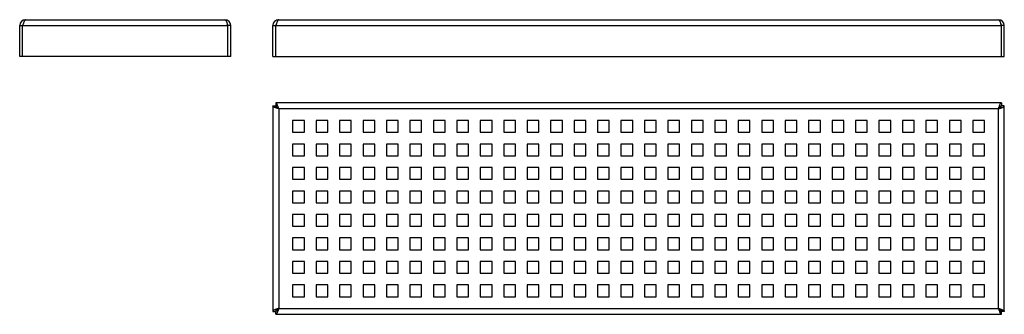
# Model space of a CAD drawing. Units: millimetres. Extents: x -208 to 464, y -50 to 151.
import ezdxf

# ---------------------------------------------------------------- set-up
doc = ezdxf.new("R2010")
doc.units = ezdxf.units.MM
doc.header["$LTSCALE"] = 16.335
doc.layers.get('0').update_dxf_attribs({"linetype": 'CONTINUOUS'})

msp = doc.modelspace()

# ---------------------------------------------------------------- linework, layer by layer
at = {"color": 7, "linetype": 'Continuous'}
for p, q in [((-203.92, 150.71), (-67.92, 150.71)), ((-31.2, 150.71), (459.8, 150.71)), ((-207.92, 125.71), (-207.92, 146.71)), ((-207.92, 146.71), (-205.92, 146.71)), ((-205.92, 125.71), (-205.92, 146.71)), ((-63.92, 146.71), (-65.92, 146.71)), ((-65.92, 125.71), (-65.92, 146.71)), ((-63.92, 125.71), (-63.92, 146.71)), ((-35.2, 125.71), (-35.2, 146.71)), ((-35.2, 146.71), (-33.2, 146.71)), ((-33.2, 125.71), (-33.2, 146.71)), ((463.8, 146.71), (461.8, 146.71)), ((461.8, 125.71), (461.8, 146.71)), ((463.8, 125.71), (463.8, 146.71)), ((-63.92, 125.71), (-207.92, 125.71)), ((-35.2, 125.71), (463.8, 125.71)), ((-35.2, 91.97), (-35.2, -48.03)), ((-35.2, 91.97), (-33.2, 91.97)), ((-33.2, 93.97), (-33.2, 91.97)), ((461.8, 93.97), (-33.2, 93.97)), ((461.8, 93.97), (461.8, 91.97)), ((463.8, 91.97), (461.8, 91.97)), ((463.8, -48.03), (463.8, 91.97)), ((-21.7, 81.97), (-21.7, 73.97)), ((-13.7, 81.97), (-21.7, 81.97)), ((-13.7, 73.97), (-13.7, 81.97)), ((-5.7, 81.97), (-5.7, 73.97)), ((2.3, 81.97), (-5.7, 81.97)), ((2.3, 73.97), (2.3, 81.97)), ((10.3, 81.97), (10.3, 73.97)), ((18.3, 81.97), (10.3, 81.97)), ((18.3, 73.97), (18.3, 81.97)), ((26.3, 81.97), (26.3, 73.97)), ((34.3, 81.97), (26.3, 81.97)), ((34.3, 73.97), (34.3, 81.97)), ((42.3, 81.97), (42.3, 73.97)), ((50.3, 81.97), (42.3, 81.97)), ((50.3, 73.97), (50.3, 81.97)), ((58.3, 81.97), (58.3, 73.97)), ((66.3, 81.97), (58.3, 81.97)), ((66.3, 73.97), (66.3, 81.97)), ((74.3, 81.97), (74.3, 73.97)), ((82.3, 81.97), (74.3, 81.97)), ((82.3, 73.97), (82.3, 81.97)), ((90.3, 81.97), (90.3, 73.97)), ((98.3, 81.97), (90.3, 81.97)), ((98.3, 73.97), (98.3, 81.97)), ((106.3, 81.97), (106.3, 73.97)), ((114.3, 81.97), (106.3, 81.97)), ((114.3, 73.97), (114.3, 81.97)), ((122.3, 81.97), (122.3, 73.97)), ((130.3, 81.97), (122.3, 81.97)), ((130.3, 73.97), (130.3, 81.97)), ((138.3, 81.97), (138.3, 73.97)), ((146.3, 81.97), (138.3, 81.97)), ((146.3, 73.97), (146.3, 81.97)), ((154.3, 81.97), (154.3, 73.97)), ((162.3, 81.97), (154.3, 81.97)), ((162.3, 73.97), (162.3, 81.97)), ((170.3, 81.97), (170.3, 73.97)), ((178.3, 81.97), (170.3, 81.97)), ((178.3, 73.97), (178.3, 81.97)), ((186.3, 81.97), (186.3, 73.97)), ((194.3, 81.97), (186.3, 81.97)), ((194.3, 73.97), (194.3, 81.97)), ((202.3, 81.97), (202.3, 73.97)), ((210.3, 81.97), (202.3, 81.97)), ((210.3, 73.97), (210.3, 81.97)), ((218.3, 81.97), (218.3, 73.97)), ((226.3, 81.97), (218.3, 81.97)), ((226.3, 73.97), (226.3, 81.97)), ((234.3, 81.97), (234.3, 73.97)), ((242.3, 81.97), (234.3, 81.97)), ((242.3, 73.97), (242.3, 81.97)), ((250.3, 81.97), (250.3, 73.97)), ((258.3, 81.97), (250.3, 81.97)), ((258.3, 73.97), (258.3, 81.97)), ((266.3, 81.97), (266.3, 73.97)), ((274.3, 81.97), (266.3, 81.97)), ((274.3, 73.97), (274.3, 81.97)), ((282.3, 81.97), (282.3, 73.97)), ((290.3, 81.97), (282.3, 81.97)), ((290.3, 73.97), (290.3, 81.97)), ((306.3, 81.97), (298.3, 81.97)), ((298.3, 81.97), (298.3, 73.97)), ((306.3, 73.97), (306.3, 81.97)), ((322.3, 81.97), (314.3, 81.97)), ((314.3, 81.97), (314.3, 73.97)), ((322.3, 73.97), (322.3, 81.97)), ((338.3, 81.97), (330.3, 81.97)), ((330.3, 81.97), (330.3, 73.97)), ((338.3, 73.97), (338.3, 81.97)), ((354.3, 81.97), (346.3, 81.97)), ((346.3, 81.97), (346.3, 73.97)), ((354.3, 73.97), (354.3, 81.97)), ((370.3, 81.97), (362.3, 81.97)), ((362.3, 81.97), (362.3, 73.97)), ((370.3, 73.97), (370.3, 81.97)), ((386.3, 81.97), (378.3, 81.97)), ((378.3, 81.97), (378.3, 73.97)), ((386.3, 73.97), (386.3, 81.97)), ((402.3, 81.97), (394.3, 81.97)), ((394.3, 81.97), (394.3, 73.97)), ((402.3, 73.97), (402.3, 81.97)), ((418.3, 81.97), (410.3, 81.97)), ((410.3, 81.97), (410.3, 73.97)), ((418.3, 73.97), (418.3, 81.97)), ((434.3, 81.97), (426.3, 81.97)), ((426.3, 81.97), (426.3, 73.97)), ((434.3, 73.97), (434.3, 81.97)), ((450.3, 81.97), (442.3, 81.97)), ((442.3, 81.97), (442.3, 73.97)), ((450.3, 73.97), (450.3, 81.97)), ((-21.7, 73.97), (-13.7, 73.97)), ((-5.7, 73.97), (2.3, 73.97)), ((10.3, 73.97), (18.3, 73.97)), ((26.3, 73.97), (34.3, 73.97)), ((42.3, 73.97), (50.3, 73.97)), ((58.3, 73.97), (66.3, 73.97)), ((74.3, 73.97), (82.3, 73.97)), ((90.3, 73.97), (98.3, 73.97)), ((106.3, 73.97), (114.3, 73.97)), ((122.3, 73.97), (130.3, 73.97)), ((138.3, 73.97), (146.3, 73.97)), ((154.3, 73.97), (162.3, 73.97)), ((170.3, 73.97), (178.3, 73.97)), ((186.3, 73.97), (194.3, 73.97)), ((202.3, 73.97), (210.3, 73.97)), ((218.3, 73.97), (226.3, 73.97)), ((234.3, 73.97), (242.3, 73.97)), ((250.3, 73.97), (258.3, 73.97)), ((266.3, 73.97), (274.3, 73.97)), ((282.3, 73.97), (290.3, 73.97)), ((298.3, 73.97), (306.3, 73.97)), ((314.3, 73.97), (322.3, 73.97)), ((330.3, 73.97), (338.3, 73.97)), ((346.3, 73.97), (354.3, 73.97)), ((362.3, 73.97), (370.3, 73.97)), ((378.3, 73.97), (386.3, 73.97)), ((394.3, 73.97), (402.3, 73.97)), ((410.3, 73.97), (418.3, 73.97)), ((426.3, 73.97), (434.3, 73.97)), ((442.3, 73.97), (450.3, 73.97)), ((-21.7, 65.97), (-21.7, 57.97)), ((-13.7, 65.97), (-21.7, 65.97)), ((-13.7, 57.97), (-13.7, 65.97)), ((-5.7, 65.97), (-5.7, 57.97)), ((2.3, 65.97), (-5.7, 65.97)), ((2.3, 57.97), (2.3, 65.97)), ((10.3, 65.97), (10.3, 57.97)), ((18.3, 65.97), (10.3, 65.97)), ((18.3, 57.97), (18.3, 65.97)), ((26.3, 65.97), (26.3, 57.97)), ((34.3, 65.97), (26.3, 65.97)), ((34.3, 57.97), (34.3, 65.97)), ((42.3, 65.97), (42.3, 57.97)), ((50.3, 65.97), (42.3, 65.97)), ((50.3, 57.97), (50.3, 65.97)), ((58.3, 65.97), (58.3, 57.97)), ((66.3, 65.97), (58.3, 65.97)), ((66.3, 57.97), (66.3, 65.97)), ((74.3, 65.97), (74.3, 57.97)), ((82.3, 65.97), (74.3, 65.97)), ((82.3, 57.97), (82.3, 65.97)), ((90.3, 65.97), (90.3, 57.97)), ((98.3, 65.97), (90.3, 65.97)), ((98.3, 57.97), (98.3, 65.97)), ((106.3, 65.97), (106.3, 57.97)), ((114.3, 65.97), (106.3, 65.97)), ((114.3, 57.97), (114.3, 65.97)), ((122.3, 65.97), (122.3, 57.97)), ((130.3, 65.97), (122.3, 65.97)), ((130.3, 57.97), (130.3, 65.97)), ((138.3, 65.97), (138.3, 57.97)), ((146.3, 65.97), (138.3, 65.97)), ((146.3, 57.97), (146.3, 65.97)), ((154.3, 65.97), (154.3, 57.97)), ((162.3, 65.97), (154.3, 65.97)), ((162.3, 57.97), (162.3, 65.97)), ((170.3, 65.97), (170.3, 57.97)), ((178.3, 65.97), (170.3, 65.97)), ((178.3, 57.97), (178.3, 65.97)), ((186.3, 65.97), (186.3, 57.97)), ((194.3, 65.97), (186.3, 65.97)), ((194.3, 57.97), (194.3, 65.97)), ((202.3, 65.97), (202.3, 57.97)), ((210.3, 65.97), (202.3, 65.97)), ((210.3, 57.97), (210.3, 65.97)), ((218.3, 65.97), (218.3, 57.97)), ((226.3, 65.97), (218.3, 65.97)), ((226.3, 57.97), (226.3, 65.97)), ((234.3, 65.97), (234.3, 57.97)), ((242.3, 65.97), (234.3, 65.97)), ((242.3, 57.97), (242.3, 65.97)), ((250.3, 65.97), (250.3, 57.97)), ((258.3, 65.97), (250.3, 65.97)), ((258.3, 57.97), (258.3, 65.97)), ((266.3, 65.97), (266.3, 57.97)), ((274.3, 65.97), (266.3, 65.97)), ((274.3, 57.97), (274.3, 65.97)), ((290.3, 65.97), (282.3, 65.97)), ((282.3, 65.97), (282.3, 57.97)), ((290.3, 57.97), (290.3, 65.97)), ((306.3, 65.97), (298.3, 65.97)), ((298.3, 65.97), (298.3, 57.97)), ((306.3, 57.97), (306.3, 65.97)), ((322.3, 65.97), (314.3, 65.97)), ((314.3, 65.97), (314.3, 57.97)), ((322.3, 57.97), (322.3, 65.97)), ((338.3, 65.97), (330.3, 65.97)), ((330.3, 65.97), (330.3, 57.97)), ((338.3, 57.97), (338.3, 65.97)), ((354.3, 65.97), (346.3, 65.97)), ((346.3, 65.97), (346.3, 57.97)), ((354.3, 57.97), (354.3, 65.97)), ((370.3, 65.97), (362.3, 65.97)), ((362.3, 65.97), (362.3, 57.97)), ((370.3, 57.97), (370.3, 65.97)), ((386.3, 65.97), (378.3, 65.97)), ((378.3, 65.97), (378.3, 57.97)), ((386.3, 57.97), (386.3, 65.97)), ((402.3, 65.97), (394.3, 65.97)), ((394.3, 65.97), (394.3, 57.97)), ((402.3, 57.97), (402.3, 65.97)), ((418.3, 65.97), (410.3, 65.97)), ((410.3, 65.97), (410.3, 57.97)), ((418.3, 57.97), (418.3, 65.97)), ((434.3, 65.97), (426.3, 65.97)), ((426.3, 65.97), (426.3, 57.97)), ((434.3, 57.97), (434.3, 65.97)), ((450.3, 65.97), (442.3, 65.97)), ((442.3, 65.97), (442.3, 57.97)), ((450.3, 57.97), (450.3, 65.97)), ((-21.7, 57.97), (-13.7, 57.97)), ((-5.7, 57.97), (2.3, 57.97)), ((10.3, 57.97), (18.3, 57.97)), ((26.3, 57.97), (34.3, 57.97)), ((42.3, 57.97), (50.3, 57.97)), ((58.3, 57.97), (66.3, 57.97)), ((74.3, 57.97), (82.3, 57.97)), ((90.3, 57.97), (98.3, 57.97)), ((106.3, 57.97), (114.3, 57.97)), ((122.3, 57.97), (130.3, 57.97)), ((138.3, 57.97), (146.3, 57.97)), ((154.3, 57.97), (162.3, 57.97)), ((170.3, 57.97), (178.3, 57.97)), ((186.3, 57.97), (194.3, 57.97)), ((202.3, 57.97), (210.3, 57.97)), ((218.3, 57.97), (226.3, 57.97)), ((234.3, 57.97), (242.3, 57.97)), ((250.3, 57.97), (258.3, 57.97)), ((266.3, 57.97), (274.3, 57.97)), ((282.3, 57.97), (290.3, 57.97)), ((298.3, 57.97), (306.3, 57.97)), ((314.3, 57.97), (322.3, 57.97)), ((330.3, 57.97), (338.3, 57.97)), ((346.3, 57.97), (354.3, 57.97)), ((362.3, 57.97), (370.3, 57.97)), ((378.3, 57.97), (386.3, 57.97)), ((394.3, 57.97), (402.3, 57.97)), ((410.3, 57.97), (418.3, 57.97)), ((426.3, 57.97), (434.3, 57.97)), ((442.3, 57.97), (450.3, 57.97)), ((-21.7, 49.97), (-21.7, 41.97)), ((-13.7, 49.97), (-21.7, 49.97)), ((-13.7, 41.97), (-13.7, 49.97)), ((-5.7, 49.97), (-5.7, 41.97)), ((2.3, 49.97), (-5.7, 49.97)), ((2.3, 41.97), (2.3, 49.97)), ((10.3, 49.97), (10.3, 41.97)), ((18.3, 49.97), (10.3, 49.97)), ((18.3, 41.97), (18.3, 49.97)), ((26.3, 49.97), (26.3, 41.97)), ((34.3, 49.97), (26.3, 49.97)), ((34.3, 41.97), (34.3, 49.97)), ((42.3, 49.97), (42.3, 41.97)), ((50.3, 49.97), (42.3, 49.97)), ((50.3, 41.97), (50.3, 49.97)), ((58.3, 49.97), (58.3, 41.97)), ((66.3, 49.97), (58.3, 49.97)), ((66.3, 41.97), (66.3, 49.97)), ((74.3, 49.97), (74.3, 41.97)), ((82.3, 49.97), (74.3, 49.97)), ((82.3, 41.97), (82.3, 49.97)), ((90.3, 49.97), (90.3, 41.97)), ((98.3, 49.97), (90.3, 49.97)), ((98.3, 41.97), (98.3, 49.97)), ((106.3, 49.97), (106.3, 41.97)), ((114.3, 49.97), (106.3, 49.97)), ((114.3, 41.97), (114.3, 49.97)), ((122.3, 49.97), (122.3, 41.97)), ((130.3, 49.97), (122.3, 49.97)), ((130.3, 41.97), (130.3, 49.97)), ((138.3, 49.97), (138.3, 41.97)), ((146.3, 49.97), (138.3, 49.97)), ((146.3, 41.97), (146.3, 49.97)), ((154.3, 49.97), (154.3, 41.97)), ((162.3, 49.97), (154.3, 49.97)), ((162.3, 41.97), (162.3, 49.97)), ((170.3, 49.97), (170.3, 41.97)), ((178.3, 49.97), (170.3, 49.97)), ((178.3, 41.97), (178.3, 49.97)), ((186.3, 49.97), (186.3, 41.97)), ((194.3, 49.97), (186.3, 49.97)), ((194.3, 41.97), (194.3, 49.97)), ((202.3, 49.97), (202.3, 41.97)), ((210.3, 49.97), (202.3, 49.97)), ((210.3, 41.97), (210.3, 49.97)), ((218.3, 49.97), (218.3, 41.97)), ((226.3, 49.97), (218.3, 49.97)), ((226.3, 41.97), (226.3, 49.97)), ((234.3, 49.97), (234.3, 41.97)), ((242.3, 49.97), (234.3, 49.97)), ((242.3, 41.97), (242.3, 49.97)), ((250.3, 49.97), (250.3, 41.97)), ((258.3, 49.97), (250.3, 49.97)), ((258.3, 41.97), (258.3, 49.97)), ((274.3, 49.97), (266.3, 49.97)), ((266.3, 49.97), (266.3, 41.97)), ((274.3, 41.97), (274.3, 49.97)), ((290.3, 49.97), (282.3, 49.97)), ((282.3, 49.97), (282.3, 41.97)), ((290.3, 41.97), (290.3, 49.97)), ((306.3, 49.97), (298.3, 49.97)), ((298.3, 49.97), (298.3, 41.97)), ((306.3, 41.97), (306.3, 49.97)), ((322.3, 49.97), (314.3, 49.97)), ((314.3, 49.97), (314.3, 41.97)), ((322.3, 41.97), (322.3, 49.97)), ((338.3, 49.97), (330.3, 49.97)), ((330.3, 49.97), (330.3, 41.97)), ((338.3, 41.97), (338.3, 49.97)), ((354.3, 49.97), (346.3, 49.97)), ((346.3, 49.97), (346.3, 41.97)), ((354.3, 41.97), (354.3, 49.97)), ((370.3, 49.97), (362.3, 49.97)), ((362.3, 49.97), (362.3, 41.97)), ((370.3, 41.97), (370.3, 49.97)), ((386.3, 49.97), (378.3, 49.97)), ((378.3, 49.97), (378.3, 41.97)), ((386.3, 41.97), (386.3, 49.97)), ((402.3, 49.97), (394.3, 49.97)), ((394.3, 49.97), (394.3, 41.97)), ((402.3, 41.97), (402.3, 49.97)), ((418.3, 49.97), (410.3, 49.97)), ((410.3, 49.97), (410.3, 41.97)), ((418.3, 41.97), (418.3, 49.97)), ((434.3, 49.97), (426.3, 49.97)), ((426.3, 49.97), (426.3, 41.97)), ((434.3, 41.97), (434.3, 49.97)), ((450.3, 49.97), (442.3, 49.97)), ((442.3, 49.97), (442.3, 41.97)), ((450.3, 41.97), (450.3, 49.97)), ((-21.7, 41.97), (-13.7, 41.97)), ((-5.7, 41.97), (2.3, 41.97)), ((10.3, 41.97), (18.3, 41.97)), ((26.3, 41.97), (34.3, 41.97)), ((42.3, 41.97), (50.3, 41.97)), ((58.3, 41.97), (66.3, 41.97)), ((74.3, 41.97), (82.3, 41.97)), ((90.3, 41.97), (98.3, 41.97)), ((106.3, 41.97), (114.3, 41.97)), ((122.3, 41.97), (130.3, 41.97)), ((138.3, 41.97), (146.3, 41.97)), ((154.3, 41.97), (162.3, 41.97)), ((170.3, 41.97), (178.3, 41.97)), ((186.3, 41.97), (194.3, 41.97)), ((202.3, 41.97), (210.3, 41.97)), ((218.3, 41.97), (226.3, 41.97)), ((234.3, 41.97), (242.3, 41.97)), ((250.3, 41.97), (258.3, 41.97)), ((266.3, 41.97), (274.3, 41.97)), ((282.3, 41.97), (290.3, 41.97)), ((298.3, 41.97), (306.3, 41.97)), ((314.3, 41.97), (322.3, 41.97)), ((330.3, 41.97), (338.3, 41.97)), ((346.3, 41.97), (354.3, 41.97)), ((362.3, 41.97), (370.3, 41.97)), ((378.3, 41.97), (386.3, 41.97)), ((394.3, 41.97), (402.3, 41.97)), ((410.3, 41.97), (418.3, 41.97)), ((426.3, 41.97), (434.3, 41.97)), ((442.3, 41.97), (450.3, 41.97)), ((-21.7, 33.97), (-21.7, 25.97)), ((-13.7, 33.97), (-21.7, 33.97)), ((-13.7, 25.97), (-13.7, 33.97)), ((-5.7, 33.97), (-5.7, 25.97)), ((2.3, 33.97), (-5.7, 33.97)), ((2.3, 25.97), (2.3, 33.97)), ((10.3, 33.97), (10.3, 25.97)), ((18.3, 33.97), (10.3, 33.97)), ((18.3, 25.97), (18.3, 33.97)), ((26.3, 33.97), (26.3, 25.97)), ((34.3, 33.97), (26.3, 33.97)), ((34.3, 25.97), (34.3, 33.97)), ((42.3, 33.97), (42.3, 25.97)), ((50.3, 33.97), (42.3, 33.97)), ((50.3, 25.97), (50.3, 33.97)), ((58.3, 33.97), (58.3, 25.97)), ((66.3, 33.97), (58.3, 33.97)), ((66.3, 25.97), (66.3, 33.97)), ((74.3, 33.97), (74.3, 25.97)), ((82.3, 33.97), (74.3, 33.97)), ((82.3, 25.97), (82.3, 33.97)), ((90.3, 33.97), (90.3, 25.97)), ((98.3, 33.97), (90.3, 33.97)), ((98.3, 25.97), (98.3, 33.97)), ((106.3, 33.97), (106.3, 25.97)), ((114.3, 33.97), (106.3, 33.97)), ((114.3, 25.97), (114.3, 33.97)), ((122.3, 33.97), (122.3, 25.97)), ((130.3, 33.97), (122.3, 33.97)), ((130.3, 25.97), (130.3, 33.97)), ((138.3, 33.97), (138.3, 25.97)), ((146.3, 33.97), (138.3, 33.97)), ((146.3, 25.97), (146.3, 33.97)), ((154.3, 33.97), (154.3, 25.97)), ((162.3, 33.97), (154.3, 33.97)), ((162.3, 25.97), (162.3, 33.97)), ((170.3, 33.97), (170.3, 25.97)), ((178.3, 33.97), (170.3, 33.97)), ((178.3, 25.97), (178.3, 33.97)), ((186.3, 33.97), (186.3, 25.97)), ((194.3, 33.97), (186.3, 33.97)), ((194.3, 25.97), (194.3, 33.97)), ((202.3, 33.97), (202.3, 25.97)), ((210.3, 33.97), (202.3, 33.97)), ((210.3, 25.97), (210.3, 33.97)), ((218.3, 33.97), (218.3, 25.97)), ((226.3, 33.97), (218.3, 33.97)), ((226.3, 25.97), (226.3, 33.97)), ((242.3, 33.97), (234.3, 33.97)), ((234.3, 33.97), (234.3, 25.97)), ((242.3, 25.97), (242.3, 33.97)), ((258.3, 33.97), (250.3, 33.97)), ((250.3, 33.97), (250.3, 25.97)), ((258.3, 25.97), (258.3, 33.97)), ((274.3, 33.97), (266.3, 33.97)), ((266.3, 33.97), (266.3, 25.97)), ((274.3, 25.97), (274.3, 33.97)), ((290.3, 33.97), (282.3, 33.97)), ((282.3, 33.97), (282.3, 25.97)), ((290.3, 25.97), (290.3, 33.97)), ((306.3, 33.97), (298.3, 33.97)), ((298.3, 33.97), (298.3, 25.97)), ((306.3, 25.97), (306.3, 33.97)), ((322.3, 33.97), (314.3, 33.97)), ((314.3, 33.97), (314.3, 25.97)), ((322.3, 25.97), (322.3, 33.97)), ((338.3, 33.97), (330.3, 33.97)), ((330.3, 33.97), (330.3, 25.97)), ((338.3, 25.97), (338.3, 33.97)), ((354.3, 33.97), (346.3, 33.97)), ((346.3, 33.97), (346.3, 25.97)), ((354.3, 25.97), (354.3, 33.97)), ((370.3, 33.97), (362.3, 33.97)), ((362.3, 33.97), (362.3, 25.97)), ((370.3, 25.97), (370.3, 33.97)), ((386.3, 33.97), (378.3, 33.97)), ((378.3, 33.97), (378.3, 25.97)), ((386.3, 25.97), (386.3, 33.97)), ((402.3, 33.97), (394.3, 33.97)), ((394.3, 33.97), (394.3, 25.97)), ((402.3, 25.97), (402.3, 33.97)), ((418.3, 33.97), (410.3, 33.97)), ((410.3, 33.97), (410.3, 25.97)), ((418.3, 25.97), (418.3, 33.97)), ((434.3, 33.97), (426.3, 33.97)), ((426.3, 33.97), (426.3, 25.97)), ((434.3, 25.97), (434.3, 33.97)), ((450.3, 33.97), (442.3, 33.97)), ((442.3, 33.97), (442.3, 25.97)), ((450.3, 25.97), (450.3, 33.97)), ((-21.7, 25.97), (-13.7, 25.97)), ((-5.7, 25.97), (2.3, 25.97)), ((10.3, 25.97), (18.3, 25.97)), ((26.3, 25.97), (34.3, 25.97)), ((42.3, 25.97), (50.3, 25.97)), ((58.3, 25.97), (66.3, 25.97)), ((74.3, 25.97), (82.3, 25.97)), ((90.3, 25.97), (98.3, 25.97)), ((106.3, 25.97), (114.3, 25.97)), ((122.3, 25.97), (130.3, 25.97)), ((138.3, 25.97), (146.3, 25.97)), ((154.3, 25.97), (162.3, 25.97)), ((170.3, 25.97), (178.3, 25.97)), ((186.3, 25.97), (194.3, 25.97)), ((202.3, 25.97), (210.3, 25.97)), ((218.3, 25.97), (226.3, 25.97)), ((234.3, 25.97), (242.3, 25.97)), ((250.3, 25.97), (258.3, 25.97)), ((266.3, 25.97), (274.3, 25.97)), ((282.3, 25.97), (290.3, 25.97)), ((298.3, 25.97), (306.3, 25.97)), ((314.3, 25.97), (322.3, 25.97)), ((330.3, 25.97), (338.3, 25.97)), ((346.3, 25.97), (354.3, 25.97)), ((362.3, 25.97), (370.3, 25.97)), ((378.3, 25.97), (386.3, 25.97)), ((394.3, 25.97), (402.3, 25.97)), ((410.3, 25.97), (418.3, 25.97)), ((426.3, 25.97), (434.3, 25.97)), ((442.3, 25.97), (450.3, 25.97)), ((-21.7, 17.97), (-21.7, 9.97)), ((-13.7, 17.97), (-21.7, 17.97)), ((-13.7, 9.97), (-13.7, 17.97)), ((-5.7, 17.97), (-5.7, 9.97)), ((2.3, 17.97), (-5.7, 17.97)), ((2.3, 9.97), (2.3, 17.97)), ((10.3, 17.97), (10.3, 9.97)), ((18.3, 17.97), (10.3, 17.97)), ((18.3, 9.97), (18.3, 17.97)), ((26.3, 17.97), (26.3, 9.97)), ((34.3, 17.97), (26.3, 17.97)), ((34.3, 9.97), (34.3, 17.97)), ((42.3, 17.97), (42.3, 9.97)), ((50.3, 17.97), (42.3, 17.97)), ((50.3, 9.97), (50.3, 17.97)), ((58.3, 17.97), (58.3, 9.97)), ((66.3, 17.97), (58.3, 17.97)), ((66.3, 9.97), (66.3, 17.97)), ((74.3, 17.97), (74.3, 9.97)), ((82.3, 17.97), (74.3, 17.97)), ((82.3, 9.97), (82.3, 17.97)), ((90.3, 17.97), (90.3, 9.97)), ((98.3, 17.97), (90.3, 17.97)), ((98.3, 9.97), (98.3, 17.97)), ((106.3, 17.97), (106.3, 9.97)), ((114.3, 17.97), (106.3, 17.97)), ((114.3, 9.97), (114.3, 17.97)), ((122.3, 17.97), (122.3, 9.97)), ((130.3, 17.97), (122.3, 17.97)), ((130.3, 9.97), (130.3, 17.97)), ((138.3, 17.97), (138.3, 9.97)), ((146.3, 17.97), (138.3, 17.97)), ((146.3, 9.97), (146.3, 17.97)), ((154.3, 17.97), (154.3, 9.97)), ((162.3, 17.97), (154.3, 17.97)), ((162.3, 9.97), (162.3, 17.97)), ((170.3, 17.97), (170.3, 9.97)), ((178.3, 17.97), (170.3, 17.97)), ((178.3, 9.97), (178.3, 17.97)), ((186.3, 17.97), (186.3, 9.97)), ((194.3, 17.97), (186.3, 17.97)), ((194.3, 9.97), (194.3, 17.97)), ((202.3, 17.97), (202.3, 9.97)), ((210.3, 17.97), (202.3, 17.97)), ((210.3, 9.97), (210.3, 17.97)), ((226.3, 17.97), (218.3, 17.97)), ((218.3, 17.97), (218.3, 9.97)), ((226.3, 9.97), (226.3, 17.97)), ((242.3, 17.97), (234.3, 17.97)), ((234.3, 17.97), (234.3, 9.97)), ((242.3, 9.97), (242.3, 17.97)), ((258.3, 17.97), (250.3, 17.97)), ((250.3, 17.97), (250.3, 9.97)), ((258.3, 9.97), (258.3, 17.97)), ((274.3, 17.97), (266.3, 17.97)), ((266.3, 17.97), (266.3, 9.97)), ((274.3, 9.97), (274.3, 17.97)), ((290.3, 17.97), (282.3, 17.97)), ((282.3, 17.97), (282.3, 9.97)), ((290.3, 9.97), (290.3, 17.97)), ((306.3, 17.97), (298.3, 17.97)), ((298.3, 17.97), (298.3, 9.97)), ((306.3, 9.97), (306.3, 17.97)), ((322.3, 17.97), (314.3, 17.97)), ((314.3, 17.97), (314.3, 9.97)), ((322.3, 9.97), (322.3, 17.97)), ((338.3, 17.97), (330.3, 17.97)), ((330.3, 17.97), (330.3, 9.97)), ((338.3, 9.97), (338.3, 17.97)), ((354.3, 17.97), (346.3, 17.97)), ((346.3, 17.97), (346.3, 9.97)), ((354.3, 9.97), (354.3, 17.97)), ((370.3, 17.97), (362.3, 17.97)), ((362.3, 17.97), (362.3, 9.97)), ((370.3, 9.97), (370.3, 17.97)), ((386.3, 17.97), (378.3, 17.97)), ((378.3, 17.97), (378.3, 9.97)), ((386.3, 9.97), (386.3, 17.97)), ((402.3, 17.97), (394.3, 17.97)), ((394.3, 17.97), (394.3, 9.97)), ((402.3, 9.97), (402.3, 17.97)), ((418.3, 17.97), (410.3, 17.97)), ((410.3, 17.97), (410.3, 9.97)), ((418.3, 9.97), (418.3, 17.97)), ((434.3, 17.97), (426.3, 17.97)), ((426.3, 17.97), (426.3, 9.97)), ((434.3, 9.97), (434.3, 17.97)), ((450.3, 17.97), (442.3, 17.97)), ((442.3, 17.97), (442.3, 9.97)), ((450.3, 9.97), (450.3, 17.97)), ((-21.7, 9.97), (-13.7, 9.97)), ((-5.7, 9.97), (2.3, 9.97)), ((10.3, 9.97), (18.3, 9.97)), ((26.3, 9.97), (34.3, 9.97)), ((42.3, 9.97), (50.3, 9.97)), ((58.3, 9.97), (66.3, 9.97)), ((74.3, 9.97), (82.3, 9.97)), ((90.3, 9.97), (98.3, 9.97)), ((106.3, 9.97), (114.3, 9.97)), ((122.3, 9.97), (130.3, 9.97)), ((138.3, 9.97), (146.3, 9.97)), ((154.3, 9.97), (162.3, 9.97)), ((170.3, 9.97), (178.3, 9.97)), ((186.3, 9.97), (194.3, 9.97)), ((202.3, 9.97), (210.3, 9.97)), ((218.3, 9.97), (226.3, 9.97)), ((234.3, 9.97), (242.3, 9.97)), ((250.3, 9.97), (258.3, 9.97)), ((266.3, 9.97), (274.3, 9.97)), ((282.3, 9.97), (290.3, 9.97)), ((298.3, 9.97), (306.3, 9.97)), ((314.3, 9.97), (322.3, 9.97)), ((330.3, 9.97), (338.3, 9.97)), ((346.3, 9.97), (354.3, 9.97)), ((362.3, 9.97), (370.3, 9.97)), ((378.3, 9.97), (386.3, 9.97)), ((394.3, 9.97), (402.3, 9.97)), ((410.3, 9.97), (418.3, 9.97)), ((426.3, 9.97), (434.3, 9.97)), ((442.3, 9.97), (450.3, 9.97)), ((-21.7, 1.97), (-21.7, -6.03)), ((-13.7, 1.97), (-21.7, 1.97)), ((-13.7, -6.03), (-13.7, 1.97)), ((-5.7, 1.97), (-5.7, -6.03)), ((2.3, 1.97), (-5.7, 1.97)), ((2.3, -6.03), (2.3, 1.97)), ((10.3, 1.97), (10.3, -6.03)), ((18.3, 1.97), (10.3, 1.97)), ((18.3, -6.03), (18.3, 1.97)), ((26.3, 1.97), (26.3, -6.03)), ((34.3, 1.97), (26.3, 1.97)), ((34.3, -6.03), (34.3, 1.97)), ((42.3, 1.97), (42.3, -6.03)), ((50.3, 1.97), (42.3, 1.97)), ((50.3, -6.03), (50.3, 1.97)), ((58.3, 1.97), (58.3, -6.03)), ((66.3, 1.97), (58.3, 1.97)), ((66.3, -6.03), (66.3, 1.97)), ((74.3, 1.97), (74.3, -6.03)), ((82.3, 1.97), (74.3, 1.97)), ((82.3, -6.03), (82.3, 1.97)), ((90.3, 1.97), (90.3, -6.03)), ((98.3, 1.97), (90.3, 1.97)), ((98.3, -6.03), (98.3, 1.97)), ((106.3, 1.97), (106.3, -6.03)), ((114.3, 1.97), (106.3, 1.97)), ((114.3, -6.03), (114.3, 1.97)), ((122.3, 1.97), (122.3, -6.03)), ((130.3, 1.97), (122.3, 1.97)), ((130.3, -6.03), (130.3, 1.97)), ((138.3, 1.97), (138.3, -6.03)), ((146.3, 1.97), (138.3, 1.97)), ((146.3, -6.03), (146.3, 1.97)), ((154.3, 1.97), (154.3, -6.03)), ((162.3, 1.97), (154.3, 1.97)), ((162.3, -6.03), (162.3, 1.97)), ((170.3, 1.97), (170.3, -6.03)), ((178.3, 1.97), (170.3, 1.97)), ((178.3, -6.03), (178.3, 1.97)), ((186.3, 1.97), (186.3, -6.03)), ((194.3, 1.97), (186.3, 1.97)), ((194.3, -6.03), (194.3, 1.97)), ((210.3, 1.97), (202.3, 1.97)), ((202.3, 1.97), (202.3, -6.03)), ((210.3, -6.03), (210.3, 1.97)), ((226.3, 1.97), (218.3, 1.97)), ((218.3, 1.97), (218.3, -6.03)), ((226.3, -6.03), (226.3, 1.97)), ((242.3, 1.97), (234.3, 1.97)), ((234.3, 1.97), (234.3, -6.03)), ((242.3, -6.03), (242.3, 1.97)), ((258.3, 1.97), (250.3, 1.97)), ((250.3, 1.97), (250.3, -6.03)), ((258.3, -6.03), (258.3, 1.97)), ((274.3, 1.97), (266.3, 1.97)), ((266.3, 1.97), (266.3, -6.03)), ((274.3, -6.03), (274.3, 1.97)), ((290.3, 1.97), (282.3, 1.97)), ((282.3, 1.97), (282.3, -6.03)), ((290.3, -6.03), (290.3, 1.97)), ((306.3, 1.97), (298.3, 1.97)), ((298.3, 1.97), (298.3, -6.03)), ((306.3, -6.03), (306.3, 1.97)), ((322.3, 1.97), (314.3, 1.97)), ((314.3, 1.97), (314.3, -6.03)), ((322.3, -6.03), (322.3, 1.97)), ((338.3, 1.97), (330.3, 1.97)), ((330.3, 1.97), (330.3, -6.03)), ((338.3, -6.03), (338.3, 1.97)), ((354.3, 1.97), (346.3, 1.97)), ((346.3, 1.97), (346.3, -6.03)), ((354.3, -6.03), (354.3, 1.97)), ((370.3, 1.97), (362.3, 1.97)), ((362.3, 1.97), (362.3, -6.03)), ((370.3, -6.03), (370.3, 1.97)), ((386.3, 1.97), (378.3, 1.97)), ((378.3, 1.97), (378.3, -6.03)), ((386.3, -6.03), (386.3, 1.97)), ((402.3, 1.97), (394.3, 1.97)), ((394.3, 1.97), (394.3, -6.03)), ((402.3, -6.03), (402.3, 1.97)), ((418.3, 1.97), (410.3, 1.97)), ((410.3, 1.97), (410.3, -6.03)), ((418.3, -6.03), (418.3, 1.97)), ((434.3, 1.97), (426.3, 1.97)), ((426.3, 1.97), (426.3, -6.03)), ((434.3, -6.03), (434.3, 1.97)), ((450.3, 1.97), (442.3, 1.97)), ((442.3, 1.97), (442.3, -6.03)), ((450.3, -6.03), (450.3, 1.97)), ((-21.7, -6.03), (-13.7, -6.03)), ((-5.7, -6.03), (2.3, -6.03)), ((10.3, -6.03), (18.3, -6.03)), ((26.3, -6.03), (34.3, -6.03)), ((42.3, -6.03), (50.3, -6.03)), ((58.3, -6.03), (66.3, -6.03)), ((74.3, -6.03), (82.3, -6.03)), ((90.3, -6.03), (98.3, -6.03)), ((106.3, -6.03), (114.3, -6.03)), ((122.3, -6.03), (130.3, -6.03)), ((138.3, -6.03), (146.3, -6.03)), ((154.3, -6.03), (162.3, -6.03)), ((170.3, -6.03), (178.3, -6.03)), ((186.3, -6.03), (194.3, -6.03)), ((202.3, -6.03), (210.3, -6.03)), ((218.3, -6.03), (226.3, -6.03)), ((234.3, -6.03), (242.3, -6.03)), ((250.3, -6.03), (258.3, -6.03)), ((266.3, -6.03), (274.3, -6.03)), ((282.3, -6.03), (290.3, -6.03)), ((298.3, -6.03), (306.3, -6.03)), ((314.3, -6.03), (322.3, -6.03)), ((330.3, -6.03), (338.3, -6.03)), ((346.3, -6.03), (354.3, -6.03)), ((362.3, -6.03), (370.3, -6.03)), ((378.3, -6.03), (386.3, -6.03)), ((394.3, -6.03), (402.3, -6.03)), ((410.3, -6.03), (418.3, -6.03)), ((426.3, -6.03), (434.3, -6.03)), ((442.3, -6.03), (450.3, -6.03)), ((-21.7, -14.03), (-21.7, -22.03)), ((-13.7, -14.03), (-21.7, -14.03)), ((-13.7, -22.03), (-13.7, -14.03)), ((-5.7, -14.03), (-5.7, -22.03)), ((2.3, -14.03), (-5.7, -14.03)), ((2.3, -22.03), (2.3, -14.03)), ((10.3, -14.03), (10.3, -22.03)), ((18.3, -14.03), (10.3, -14.03)), ((18.3, -22.03), (18.3, -14.03)), ((26.3, -14.03), (26.3, -22.03)), ((34.3, -14.03), (26.3, -14.03)), ((34.3, -22.03), (34.3, -14.03)), ((42.3, -14.03), (42.3, -22.03)), ((50.3, -14.03), (42.3, -14.03)), ((50.3, -22.03), (50.3, -14.03)), ((58.3, -14.03), (58.3, -22.03)), ((66.3, -14.03), (58.3, -14.03)), ((66.3, -22.03), (66.3, -14.03)), ((74.3, -14.03), (74.3, -22.03)), ((82.3, -14.03), (74.3, -14.03)), ((82.3, -22.03), (82.3, -14.03)), ((90.3, -14.03), (90.3, -22.03)), ((98.3, -14.03), (90.3, -14.03)), ((98.3, -22.03), (98.3, -14.03)), ((106.3, -14.03), (106.3, -22.03)), ((114.3, -14.03), (106.3, -14.03)), ((114.3, -22.03), (114.3, -14.03)), ((122.3, -14.03), (122.3, -22.03)), ((130.3, -14.03), (122.3, -14.03)), ((130.3, -22.03), (130.3, -14.03)), ((138.3, -14.03), (138.3, -22.03)), ((146.3, -14.03), (138.3, -14.03)), ((146.3, -22.03), (146.3, -14.03)), ((154.3, -14.03), (154.3, -22.03)), ((162.3, -14.03), (154.3, -14.03)), ((162.3, -22.03), (162.3, -14.03)), ((170.3, -14.03), (170.3, -22.03)), ((178.3, -14.03), (170.3, -14.03)), ((178.3, -22.03), (178.3, -14.03)), ((194.3, -14.03), (186.3, -14.03)), ((186.3, -14.03), (186.3, -22.03)), ((194.3, -22.03), (194.3, -14.03)), ((210.3, -14.03), (202.3, -14.03)), ((202.3, -14.03), (202.3, -22.03)), ((210.3, -22.03), (210.3, -14.03)), ((226.3, -14.03), (218.3, -14.03)), ((218.3, -14.03), (218.3, -22.03)), ((226.3, -22.03), (226.3, -14.03)), ((242.3, -14.03), (234.3, -14.03)), ((234.3, -14.03), (234.3, -22.03)), ((242.3, -22.03), (242.3, -14.03)), ((258.3, -14.03), (250.3, -14.03)), ((250.3, -14.03), (250.3, -22.03)), ((258.3, -22.03), (258.3, -14.03)), ((274.3, -14.03), (266.3, -14.03)), ((266.3, -14.03), (266.3, -22.03)), ((274.3, -22.03), (274.3, -14.03)), ((290.3, -14.03), (282.3, -14.03)), ((282.3, -14.03), (282.3, -22.03)), ((290.3, -22.03), (290.3, -14.03)), ((306.3, -14.03), (298.3, -14.03)), ((298.3, -14.03), (298.3, -22.03)), ((306.3, -22.03), (306.3, -14.03)), ((322.3, -14.03), (314.3, -14.03)), ((314.3, -14.03), (314.3, -22.03)), ((322.3, -22.03), (322.3, -14.03)), ((338.3, -14.03), (330.3, -14.03)), ((330.3, -14.03), (330.3, -22.03)), ((338.3, -22.03), (338.3, -14.03)), ((354.3, -14.03), (346.3, -14.03)), ((346.3, -14.03), (346.3, -22.03)), ((354.3, -22.03), (354.3, -14.03)), ((370.3, -14.03), (362.3, -14.03)), ((362.3, -14.03), (362.3, -22.03)), ((370.3, -22.03), (370.3, -14.03)), ((386.3, -14.03), (378.3, -14.03)), ((378.3, -14.03), (378.3, -22.03)), ((386.3, -22.03), (386.3, -14.03)), ((402.3, -14.03), (394.3, -14.03)), ((394.3, -14.03), (394.3, -22.03)), ((402.3, -22.03), (402.3, -14.03)), ((418.3, -14.03), (410.3, -14.03)), ((410.3, -14.03), (410.3, -22.03)), ((418.3, -22.03), (418.3, -14.03)), ((434.3, -14.03), (426.3, -14.03)), ((426.3, -14.03), (426.3, -22.03)), ((434.3, -22.03), (434.3, -14.03)), ((450.3, -14.03), (442.3, -14.03)), ((442.3, -14.03), (442.3, -22.03)), ((450.3, -22.03), (450.3, -14.03)), ((-21.7, -22.03), (-13.7, -22.03)), ((-5.7, -22.03), (2.3, -22.03)), ((10.3, -22.03), (18.3, -22.03)), ((26.3, -22.03), (34.3, -22.03)), ((42.3, -22.03), (50.3, -22.03)), ((58.3, -22.03), (66.3, -22.03)), ((74.3, -22.03), (82.3, -22.03)), ((90.3, -22.03), (98.3, -22.03)), ((106.3, -22.03), (114.3, -22.03)), ((122.3, -22.03), (130.3, -22.03)), ((138.3, -22.03), (146.3, -22.03)), ((154.3, -22.03), (162.3, -22.03)), ((170.3, -22.03), (178.3, -22.03)), ((186.3, -22.03), (194.3, -22.03)), ((202.3, -22.03), (210.3, -22.03)), ((218.3, -22.03), (226.3, -22.03)), ((234.3, -22.03), (242.3, -22.03)), ((250.3, -22.03), (258.3, -22.03)), ((266.3, -22.03), (274.3, -22.03)), ((282.3, -22.03), (290.3, -22.03)), ((298.3, -22.03), (306.3, -22.03)), ((314.3, -22.03), (322.3, -22.03)), ((330.3, -22.03), (338.3, -22.03)), ((346.3, -22.03), (354.3, -22.03)), ((362.3, -22.03), (370.3, -22.03)), ((378.3, -22.03), (386.3, -22.03)), ((394.3, -22.03), (402.3, -22.03)), ((410.3, -22.03), (418.3, -22.03)), ((426.3, -22.03), (434.3, -22.03)), ((442.3, -22.03), (450.3, -22.03)), ((-21.7, -30.03), (-21.7, -38.03)), ((-13.7, -30.03), (-21.7, -30.03)), ((-13.7, -38.03), (-13.7, -30.03)), ((-5.7, -30.03), (-5.7, -38.03)), ((2.3, -30.03), (-5.7, -30.03)), ((2.3, -38.03), (2.3, -30.03)), ((10.3, -30.03), (10.3, -38.03)), ((18.3, -30.03), (10.3, -30.03)), ((18.3, -38.03), (18.3, -30.03)), ((26.3, -30.03), (26.3, -38.03)), ((34.3, -30.03), (26.3, -30.03)), ((34.3, -38.03), (34.3, -30.03)), ((42.3, -30.03), (42.3, -38.03)), ((50.3, -30.03), (42.3, -30.03)), ((50.3, -38.03), (50.3, -30.03)), ((58.3, -30.03), (58.3, -38.03)), ((66.3, -30.03), (58.3, -30.03)), ((66.3, -38.03), (66.3, -30.03)), ((74.3, -30.03), (74.3, -38.03)), ((82.3, -30.03), (74.3, -30.03)), ((82.3, -38.03), (82.3, -30.03)), ((90.3, -30.03), (90.3, -38.03)), ((98.3, -30.03), (90.3, -30.03)), ((98.3, -38.03), (98.3, -30.03)), ((106.3, -30.03), (106.3, -38.03)), ((114.3, -30.03), (106.3, -30.03)), ((114.3, -38.03), (114.3, -30.03)), ((122.3, -30.03), (122.3, -38.03)), ((130.3, -30.03), (122.3, -30.03)), ((130.3, -38.03), (130.3, -30.03)), ((138.3, -30.03), (138.3, -38.03)), ((146.3, -30.03), (138.3, -30.03)), ((146.3, -38.03), (146.3, -30.03)), ((154.3, -30.03), (154.3, -38.03)), ((162.3, -30.03), (154.3, -30.03)), ((162.3, -38.03), (162.3, -30.03)), ((178.3, -30.03), (170.3, -30.03)), ((170.3, -30.03), (170.3, -38.03)), ((178.3, -38.03), (178.3, -30.03)), ((194.3, -30.03), (186.3, -30.03)), ((186.3, -30.03), (186.3, -38.03)), ((194.3, -38.03), (194.3, -30.03)), ((210.3, -30.03), (202.3, -30.03)), ((202.3, -30.03), (202.3, -38.03)), ((210.3, -38.03), (210.3, -30.03)), ((226.3, -30.03), (218.3, -30.03)), ((218.3, -30.03), (218.3, -38.03)), ((226.3, -38.03), (226.3, -30.03)), ((242.3, -30.03), (234.3, -30.03)), ((234.3, -30.03), (234.3, -38.03)), ((242.3, -38.03), (242.3, -30.03)), ((258.3, -30.03), (250.3, -30.03)), ((250.3, -30.03), (250.3, -38.03)), ((258.3, -38.03), (258.3, -30.03)), ((274.3, -30.03), (266.3, -30.03)), ((266.3, -30.03), (266.3, -38.03)), ((274.3, -38.03), (274.3, -30.03)), ((290.3, -30.03), (282.3, -30.03)), ((282.3, -30.03), (282.3, -38.03)), ((290.3, -38.03), (290.3, -30.03)), ((306.3, -30.03), (298.3, -30.03)), ((298.3, -30.03), (298.3, -38.03)), ((306.3, -38.03), (306.3, -30.03)), ((322.3, -30.03), (314.3, -30.03)), ((314.3, -30.03), (314.3, -38.03)), ((322.3, -38.03), (322.3, -30.03)), ((338.3, -30.03), (330.3, -30.03)), ((330.3, -30.03), (330.3, -38.03)), ((338.3, -38.03), (338.3, -30.03)), ((354.3, -30.03), (346.3, -30.03)), ((346.3, -30.03), (346.3, -38.03)), ((354.3, -38.03), (354.3, -30.03)), ((370.3, -30.03), (362.3, -30.03)), ((362.3, -30.03), (362.3, -38.03)), ((370.3, -38.03), (370.3, -30.03)), ((386.3, -30.03), (378.3, -30.03)), ((378.3, -30.03), (378.3, -38.03)), ((386.3, -38.03), (386.3, -30.03)), ((402.3, -30.03), (394.3, -30.03)), ((394.3, -30.03), (394.3, -38.03)), ((402.3, -38.03), (402.3, -30.03)), ((418.3, -30.03), (410.3, -30.03)), ((410.3, -30.03), (410.3, -38.03)), ((418.3, -38.03), (418.3, -30.03)), ((434.3, -30.03), (426.3, -30.03)), ((426.3, -30.03), (426.3, -38.03)), ((434.3, -38.03), (434.3, -30.03)), ((450.3, -30.03), (442.3, -30.03)), ((442.3, -30.03), (442.3, -38.03)), ((450.3, -38.03), (450.3, -30.03)), ((-21.7, -38.03), (-13.7, -38.03)), ((-5.7, -38.03), (2.3, -38.03)), ((10.3, -38.03), (18.3, -38.03)), ((26.3, -38.03), (34.3, -38.03)), ((42.3, -38.03), (50.3, -38.03)), ((58.3, -38.03), (66.3, -38.03)), ((74.3, -38.03), (82.3, -38.03)), ((90.3, -38.03), (98.3, -38.03)), ((106.3, -38.03), (114.3, -38.03)), ((122.3, -38.03), (130.3, -38.03)), ((138.3, -38.03), (146.3, -38.03)), ((154.3, -38.03), (162.3, -38.03)), ((170.3, -38.03), (178.3, -38.03)), ((186.3, -38.03), (194.3, -38.03)), ((202.3, -38.03), (210.3, -38.03)), ((218.3, -38.03), (226.3, -38.03)), ((234.3, -38.03), (242.3, -38.03)), ((250.3, -38.03), (258.3, -38.03)), ((266.3, -38.03), (274.3, -38.03)), ((282.3, -38.03), (290.3, -38.03)), ((298.3, -38.03), (306.3, -38.03)), ((314.3, -38.03), (322.3, -38.03)), ((330.3, -38.03), (338.3, -38.03)), ((346.3, -38.03), (354.3, -38.03)), ((362.3, -38.03), (370.3, -38.03)), ((378.3, -38.03), (386.3, -38.03)), ((394.3, -38.03), (402.3, -38.03)), ((410.3, -38.03), (418.3, -38.03)), ((426.3, -38.03), (434.3, -38.03)), ((442.3, -38.03), (450.3, -38.03)), ((-35.2, -48.03), (-33.2, -48.03)), ((-33.2, -50.03), (-33.2, -48.03)), ((-33.2, -50.03), (461.8, -50.03)), ((463.8, -48.03), (461.8, -48.03)), ((461.8, -50.03), (461.8, -48.03))]:
    msp.add_line(p, q, dxfattribs=at)
at = {"color": 9, "linetype": 'Continuous'}
for p, q in [((-205.92, 146.71), (-65.92, 146.71)), ((-33.2, 146.71), (461.8, 146.71)), ((-31.2, 89.97), (-31.2, -46.03)), ((459.8, 89.97), (-31.2, 89.97)), ((459.8, -46.03), (459.8, 89.97)), ((-31.2, -46.03), (459.8, -46.03))]:
    msp.add_line(p, q, dxfattribs=at)
at = {"color": 7, "linetype": 'Continuous'}
for centre, radius, start, end in [((-203.92, 146.71), 4, 90, 180), ((-203.92, 146.71), 2, 144.30476, 180), ((-67.92, 146.71), 4, 0, 90), ((-67.92, 146.71), 2, 0, 35.69524), ((-31.2, 146.71), 4, 90, 180), ((-31.2, 146.71), 2, 144.30476, 180), ((459.8, 146.71), 4, 0, 90), ((459.8, 146.71), 2, 0, 35.69524)]:
    msp.add_arc(centre, radius, start, end, dxfattribs=at)
for points, knots in [([(-203.92, 150.71), (-203.97, 150.71), (-204.05, 150.69), (-204.18, 150.63), (-204.31, 150.53), (-204.49, 150.34), (-204.7, 150), (-204.94, 149.51), (-205.19, 148.9), (-205.43, 148.22), (-205.68, 147.48), (-205.84, 146.97), (-205.92, 146.71)], [0, 0, 0, 0, 0.02745, 0.057318, 0.091444, 0.130937, 0.227786, 0.348615, 0.490915, 0.650506, 0.822159, 1, 1, 1, 1]), ([(-67.92, 150.71), (-67.88, 150.71), (-67.79, 150.69), (-67.67, 150.63), (-67.54, 150.53), (-67.36, 150.34), (-67.15, 150), (-66.9, 149.51), (-66.66, 148.9), (-66.42, 148.22), (-66.17, 147.48), (-66.01, 146.97), (-65.92, 146.71)], [0, 0, 0, 0, 0.02745, 0.057318, 0.091444, 0.130937, 0.227786, 0.348615, 0.490915, 0.650506, 0.822159, 1, 1, 1, 1]), ([(-31.2, 150.71), (-31.24, 150.71), (-31.33, 150.69), (-31.45, 150.63), (-31.58, 150.53), (-31.76, 150.34), (-31.97, 150), (-32.22, 149.51), (-32.46, 148.9), (-32.7, 148.22), (-32.95, 147.48), (-33.11, 146.97), (-33.2, 146.71)], [0, 0, 0, 0, 0.02745, 0.057318, 0.091444, 0.130937, 0.227786, 0.348615, 0.490915, 0.650506, 0.822159, 1, 1, 1, 1]), ([(459.8, 150.71), (459.85, 150.71), (459.93, 150.69), (460.06, 150.63), (460.19, 150.53), (460.37, 150.34), (460.58, 150), (460.82, 149.51), (461.07, 148.9), (461.31, 148.22), (461.56, 147.48), (461.72, 146.97), (461.8, 146.71)], [0, 0, 0, 0, 0.02745, 0.057318, 0.091444, 0.130937, 0.227786, 0.348615, 0.490915, 0.650506, 0.822159, 1, 1, 1, 1]), ([(-31.2, 89.97), (-31.46, 90.05), (-31.97, 90.22), (-32.71, 90.46), (-33.39, 90.71), (-34, 90.95), (-34.49, 91.19), (-34.83, 91.41), (-35.02, 91.59), (-35.12, 91.71), (-35.18, 91.84), (-35.2, 91.93), (-35.2, 91.97)], [0, 0, 0, 0, 0.177841, 0.349494, 0.509085, 0.651385, 0.772214, 0.869063, 0.908556, 0.942682, 0.97255, 1, 1, 1, 1]), ([(-31.2, 89.97), (-31.28, 90.23), (-31.44, 90.74), (-31.69, 91.48), (-31.93, 92.17), (-32.18, 92.77), (-32.42, 93.27), (-32.63, 93.6), (-32.81, 93.8), (-32.94, 93.89), (-33.07, 93.96), (-33.15, 93.97), (-33.2, 93.97)], [0, 0, 0, 0, 0.177841, 0.349494, 0.509085, 0.651385, 0.772214, 0.869063, 0.908556, 0.942682, 0.97255, 1, 1, 1, 1]), ([(-31.2, 89.97), (-31.45, 90.13), (-31.94, 90.44), (-32.5, 90.86), (-32.86, 91.2), (-33.05, 91.45), (-33.17, 91.71), (-33.2, 91.89), (-33.2, 91.97)], [0, 0, 0, 0, 0.312601, 0.592694, 0.713278, 0.819586, 0.913512, 1, 1, 1, 1]), ([(-31.2, 89.97), (-31.36, 90.23), (-31.67, 90.71), (-32.08, 91.28), (-32.43, 91.63), (-32.68, 91.82), (-32.93, 91.94), (-33.11, 91.97), (-33.2, 91.97)], [0, 0, 0, 0, 0.312601, 0.592694, 0.713278, 0.819586, 0.913512, 1, 1, 1, 1]), ([(459.8, 89.97), (459.89, 90.23), (460.05, 90.74), (460.3, 91.48), (460.54, 92.17), (460.78, 92.77), (461.03, 93.27), (461.24, 93.6), (461.42, 93.8), (461.55, 93.89), (461.67, 93.96), (461.76, 93.97), (461.8, 93.97)], [0, 0, 0, 0, 0.177841, 0.349494, 0.509085, 0.651385, 0.772214, 0.869063, 0.908556, 0.942682, 0.97255, 1, 1, 1, 1]), ([(459.8, 89.97), (459.97, 90.23), (460.28, 90.71), (460.69, 91.28), (461.04, 91.63), (461.29, 91.82), (461.54, 91.94), (461.72, 91.97), (461.8, 91.97)], [0, 0, 0, 0, 0.312601, 0.592694, 0.713278, 0.819586, 0.913512, 1, 1, 1, 1]), ([(459.8, 89.97), (460.06, 90.13), (460.55, 90.44), (461.11, 90.86), (461.46, 91.2), (461.65, 91.45), (461.78, 91.71), (461.8, 91.89), (461.8, 91.97)], [0, 0, 0, 0, 0.312601, 0.592694, 0.713278, 0.819586, 0.913512, 1, 1, 1, 1]), ([(459.8, 89.97), (460.06, 90.05), (460.58, 90.22), (461.32, 90.46), (462, 90.71), (462.61, 90.95), (463.1, 91.19), (463.44, 91.41), (463.63, 91.59), (463.73, 91.71), (463.79, 91.84), (463.8, 91.93), (463.8, 91.97)], [0, 0, 0, 0, 0.177841, 0.349494, 0.509085, 0.651385, 0.772214, 0.869063, 0.908556, 0.942682, 0.97255, 1, 1, 1, 1]), ([(-31.2, -46.03), (-31.46, -46.11), (-31.97, -46.28), (-32.71, -46.52), (-33.39, -46.77), (-34, -47.01), (-34.49, -47.25), (-34.83, -47.47), (-35.02, -47.65), (-35.12, -47.77), (-35.18, -47.9), (-35.2, -47.99), (-35.2, -48.03)], [0, 0, 0, 0, 0.177841, 0.349494, 0.509085, 0.651385, 0.772214, 0.869063, 0.908556, 0.942682, 0.97255, 1, 1, 1, 1]), ([(-31.2, -46.03), (-31.36, -46.29), (-31.67, -46.77), (-32.08, -47.34), (-32.43, -47.69), (-32.68, -47.88), (-32.93, -48), (-33.11, -48.03), (-33.2, -48.03)], [0, 0, 0, 0, 0.312601, 0.592694, 0.713278, 0.819586, 0.913512, 1, 1, 1, 1]), ([(-31.2, -46.03), (-31.45, -46.19), (-31.94, -46.5), (-32.5, -46.92), (-32.86, -47.26), (-33.05, -47.51), (-33.17, -47.77), (-33.2, -47.95), (-33.2, -48.03)], [0, 0, 0, 0, 0.312601, 0.592694, 0.713278, 0.819586, 0.913512, 1, 1, 1, 1]), ([(-31.2, -46.03), (-31.28, -46.29), (-31.44, -46.8), (-31.69, -47.54), (-31.93, -48.23), (-32.18, -48.83), (-32.42, -49.33), (-32.63, -49.66), (-32.81, -49.85), (-32.94, -49.95), (-33.07, -50.02), (-33.15, -50.03), (-33.2, -50.03)], [0, 0, 0, 0, 0.177841, 0.349494, 0.509085, 0.651385, 0.772214, 0.869063, 0.908556, 0.942682, 0.97255, 1, 1, 1, 1]), ([(459.8, -46.03), (460.06, -46.19), (460.55, -46.5), (461.11, -46.92), (461.46, -47.26), (461.65, -47.51), (461.78, -47.77), (461.8, -47.95), (461.8, -48.03)], [0, 0, 0, 0, 0.312601, 0.592694, 0.713278, 0.819586, 0.913512, 1, 1, 1, 1]), ([(459.8, -46.03), (459.97, -46.29), (460.28, -46.77), (460.69, -47.34), (461.04, -47.69), (461.29, -47.88), (461.54, -48), (461.72, -48.03), (461.8, -48.03)], [0, 0, 0, 0, 0.312601, 0.592694, 0.713278, 0.819586, 0.913512, 1, 1, 1, 1]), ([(459.8, -46.03), (459.89, -46.29), (460.05, -46.8), (460.3, -47.54), (460.54, -48.23), (460.78, -48.83), (461.03, -49.33), (461.24, -49.66), (461.42, -49.85), (461.55, -49.95), (461.67, -50.02), (461.76, -50.03), (461.8, -50.03)], [0, 0, 0, 0, 0.177841, 0.349494, 0.509085, 0.651385, 0.772214, 0.869063, 0.908556, 0.942682, 0.97255, 1, 1, 1, 1]), ([(459.8, -46.03), (460.06, -46.11), (460.58, -46.28), (461.32, -46.52), (462, -46.77), (462.61, -47.01), (463.1, -47.25), (463.44, -47.47), (463.63, -47.65), (463.73, -47.77), (463.79, -47.9), (463.8, -47.99), (463.8, -48.03)], [0, 0, 0, 0, 0.177841, 0.349494, 0.509085, 0.651385, 0.772214, 0.869063, 0.908556, 0.942682, 0.97255, 1, 1, 1, 1])]:
    msp.add_open_spline(points, degree=3, knots=knots, dxfattribs=at)

doc.saveas('drawing.dxf')
